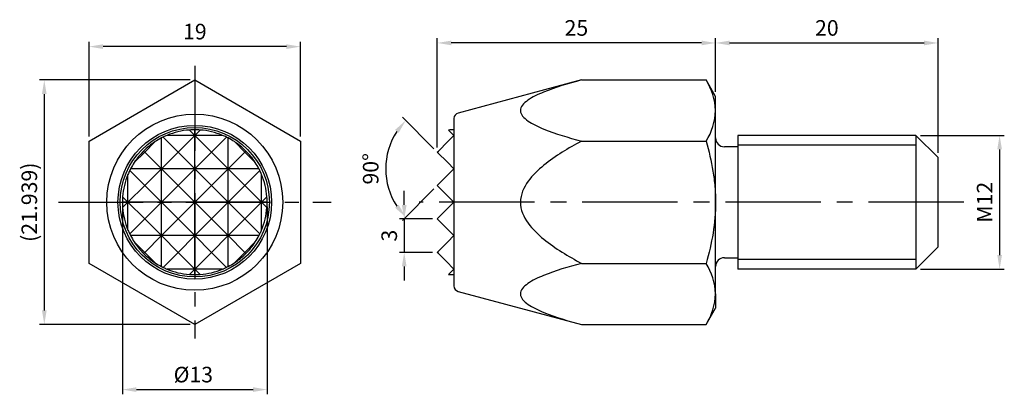
# Model space of a CAD drawing. Units: millimetres. Extents: x -15.7 to 72.7, y -17.2 to 16.4.
import ezdxf

# ---------------------------------------------------------------- set-up
doc = ezdxf.new("R2010")
doc.units = ezdxf.units.MM
doc.linetypes.add('CENTER2', pattern=[28.575, 19.05, -3.175, 3.175, -3.175])
for name, color, linetype in [('01', 4, 'Continuous'), ('CL', 1, 'CENTER2'), ('DIM', 6, 'Continuous'), ('G', 3, 'Continuous'), ('H', 2, 'Continuous'), ('W', 7, 'Continuous')]:
    doc.layers.add(name, color=color, linetype=linetype)
doc.styles.add('TXT-1', font='txt.shx', dxfattribs={"width": 0.9, "bigfont": 'chineset.shx'})
doc.dimstyles.new('ISO-25', dxfattribs={"dimscale": 0.8, "dimtxt": 2, "dimasz": 1.8, "dimexe": 0.6, "dimexo": 0.6, "dimgap": 0.66666, "dimtad": 1, "dimdec": 3, "dimdsep": 46, "dimtxsty": 'TXT-1', "dimcen": -2.5, "dimclrd": 256, "dimclre": 256, "dimclrt": 3, "dimadec": 0, "dimazin": 0, "dimtfac": 0.8, "dimtdec": 3, "dimtmove": 0, "dimatfit": 3, "dimfxl": 0, "dimlwd": -1, "dimarcsym": 0})

# ---------------------------------------------------------------- blocks, each defined once
blk = doc.blocks.new('*D12')
at = {"layer": 'Defpoints', "color": 0}
for p in [(0, 10.97), (-13.519, -10.97), (0, -10.97)]:
    blk.add_point(p, dxfattribs=at)
at = {"layer": 'DIM', "lineweight": -2}
for p, q in [((-0.42, 10.97), (-13.939, 10.97)), ((-0.42, -10.97), (-13.939, -10.97))]:
    blk.add_line(p, q, dxfattribs=at)
at = {"layer": 'DIM'}
blk.add_line((-13.519, 9.71), (-13.519, -9.71), dxfattribs=at)
for points in [[(-13.729, 9.71), (-13.309, 9.71), (-13.519, 10.97)], [(-13.729, -9.71), (-13.309, -9.71), (-13.519, -10.97)]]:
    blk.add_solid(points, dxfattribs=at)
at = {"layer": 'DIM', "color": 3, "insert": (-14.686, 0), "char_height": 1.4, "attachment_point": 5, "rotation": 90, "style": 'TXT-1'}
blk.add_mtext('(21.939)', dxfattribs=at)
blk = doc.blocks.new('*D13')
at = {"layer": 'Defpoints', "color": 0}
for p in [(-9.5, 13.965), (-9.5, 5.485), (9.5, 5.485)]:
    blk.add_point(p, dxfattribs=at)
at = {"layer": 'DIM', "lineweight": -2}
for p, q in [((-9.5, 5.905), (-9.5, 14.385)), ((9.5, 5.905), (9.5, 14.385))]:
    blk.add_line(p, q, dxfattribs=at)
at = {"layer": 'DIM'}
blk.add_line((8.24, 13.965), (-8.24, 13.965), dxfattribs=at)
for points in [[(-8.24, 14.175), (-8.24, 13.755), (-9.5, 13.965)], [(8.24, 14.175), (8.24, 13.755), (9.5, 13.965)]]:
    blk.add_solid(points, dxfattribs=at)
at = {"layer": 'DIM', "color": 3, "insert": (0.007, 15.131), "char_height": 1.4, "attachment_point": 5, "style": 'TXT-1'}
blk.add_mtext('19', dxfattribs=at)
blk = doc.blocks.new('*D14')
at = {"layer": 'Defpoints', "color": 0}
for p in [(21.785, 14.294), (46.785, 9.5), (21.785, 4.5)]:
    blk.add_point(p, dxfattribs=at)
at = {"layer": 'DIM', "lineweight": -2}
for p, q in [((21.785, 4.92), (21.785, 14.714)), ((46.785, 9.92), (46.785, 14.714))]:
    blk.add_line(p, q, dxfattribs=at)
at = {"layer": 'DIM'}
blk.add_line((45.525, 14.294), (23.045, 14.294), dxfattribs=at)
for points in [[(23.045, 14.504), (23.045, 14.084), (21.785, 14.294)], [(45.525, 14.504), (45.525, 14.084), (46.785, 14.294)]]:
    blk.add_solid(points, dxfattribs=at)
at = {"layer": 'DIM', "color": 3, "insert": (34.285, 15.461), "char_height": 1.4, "attachment_point": 5, "style": 'TXT-1'}
blk.add_mtext('25', dxfattribs=at)
blk = doc.blocks.new('*D15')
at = {"layer": 'Defpoints', "color": 0}
for p in [(66.785, 14.294), (46.785, 9.5), (66.785, 4)]:
    blk.add_point(p, dxfattribs=at)
at = {"layer": 'DIM', "lineweight": -2}
for p, q in [((46.785, 9.92), (46.785, 14.714)), ((66.785, 4.42), (66.785, 14.714))]:
    blk.add_line(p, q, dxfattribs=at)
at = {"layer": 'DIM'}
blk.add_line((48.045, 14.294), (65.525, 14.294), dxfattribs=at)
for points in [[(48.045, 14.504), (48.045, 14.084), (46.785, 14.294)], [(65.525, 14.504), (65.525, 14.084), (66.785, 14.294)]]:
    blk.add_solid(points, dxfattribs=at)
at = {"layer": 'DIM', "color": 3, "insert": (56.785, 15.461), "char_height": 1.4, "attachment_point": 5, "style": 'TXT-1'}
blk.add_mtext('20', dxfattribs=at)
blk = doc.blocks.new('*D16')
at = {"layer": 'Defpoints', "color": 0}
for p in [(64.785, 6), (64.785, -6), (72.308, -6)]:
    blk.add_point(p, dxfattribs=at)
at = {"layer": 'DIM', "lineweight": -2}
for p, q in [((65.205, 6), (72.728, 6)), ((65.205, -6), (72.728, -6))]:
    blk.add_line(p, q, dxfattribs=at)
at = {"layer": 'DIM'}
blk.add_line((72.308, 4.74), (72.308, -4.74), dxfattribs=at)
for points in [[(72.098, 4.74), (72.518, 4.74), (72.308, 6)], [(72.098, -4.74), (72.518, -4.74), (72.308, -6)]]:
    blk.add_solid(points, dxfattribs=at)
at = {"layer": 'DIM', "color": 3, "insert": (71.142, 0), "char_height": 1.4, "attachment_point": 5, "rotation": 90, "style": 'TXT-1'}
blk.add_mtext('M12', dxfattribs=at)
blk = doc.blocks.new('*D17')
at = {"layer": 'Defpoints', "color": 0}
for p in [(17.362, 4.587), (21.785, 4.5), (22.721, 3.565), (23.13, 2.845), (21.785, 1.5)]:
    blk.add_point(p, dxfattribs=at)
at = {"layer": 'DIM', "lineweight": -2}
for p, q in [((21.488, 4.797), (18.652, 7.634)), ((21.488, 1.203), (18.652, -1.634))]:
    blk.add_line(p, q, dxfattribs=at)
at = {"layer": 'DIM'}
blk.add_arc((23.285, 3), 6.133, 146.79226, 213.20774, dxfattribs=at)
for points in [[(17.991, 6.491), (18.317, 6.226), (18.949, 7.337)], [(18.317, -0.226), (17.991, -0.491), (18.949, -1.337)]]:
    blk.add_solid(points, dxfattribs=at)
at = {"layer": 'DIM', "color": 3, "insert": (15.986, 3), "char_height": 1.4, "attachment_point": 5, "rotation": 90, "style": 'TXT-1'}
blk.add_mtext('90°', dxfattribs=at)
blk = doc.blocks.new('*D18')
at = {"layer": 'Defpoints', "color": 0}
for p in [(21.785, -1.5), (18.817, -4.5), (21.785, -4.5)]:
    blk.add_point(p, dxfattribs=at)
at = {"layer": 'DIM'}
for p, q in [((18.817, -0.24), (18.817, 1.02)), ((18.817, -1.5), (18.817, -4.5)), ((18.817, -5.76), (18.817, -7.02))]:
    blk.add_line(p, q, dxfattribs=at)
at = {"layer": 'DIM', "lineweight": -2}
for p, q in [((21.365, -1.5), (18.397, -1.5)), ((21.365, -4.5), (18.397, -4.5))]:
    blk.add_line(p, q, dxfattribs=at)
at = {"layer": 'DIM'}
for points in [[(18.607, -0.24), (19.027, -0.24), (18.817, -1.5)], [(18.607, -5.76), (19.027, -5.76), (18.817, -4.5)]]:
    blk.add_solid(points, dxfattribs=at)
at = {"layer": 'DIM', "color": 3, "insert": (17.65, -3), "char_height": 1.4, "attachment_point": 5, "rotation": 90, "style": 'TXT-1'}
blk.add_mtext('3', dxfattribs=at)
blk = doc.blocks.new('*D19')
at = {"layer": 'Defpoints', "color": 0}
for p in [(-6.5, 0), (6.5, 0), (6.5, -16.815)]:
    blk.add_point(p, dxfattribs=at)
at = {"layer": 'DIM', "lineweight": -2}
for p, q in [((-6.5, -0.42), (-6.5, -17.235)), ((6.5, -0.42), (6.5, -17.235))]:
    blk.add_line(p, q, dxfattribs=at)
at = {"layer": 'DIM'}
blk.add_line((-5.24, -16.815), (5.24, -16.815), dxfattribs=at)
for points in [[(-5.24, -16.605), (-5.24, -17.025), (-6.5, -16.815)], [(5.24, -16.605), (5.24, -17.025), (6.5, -16.815)]]:
    blk.add_solid(points, dxfattribs=at)
at = {"layer": 'DIM', "color": 3, "insert": (-0.13, -15.649), "char_height": 1.4, "attachment_point": 5, "style": 'TXT-1'}
blk.add_mtext('%%C13', dxfattribs=at)

msp = doc.modelspace()

# ---------------------------------------------------------------- linework, layer by layer
at = {"layer": '01'}
for p, q in [((64.7854, 5.125), (48.7854, 5.125)), ((64.7854, -5.125), (48.7854, -5.125))]:
    msp.add_line(p, q, dxfattribs=at)
at = {"layer": 'CL', "ltscale": 0.4}
for p, q in [((0, 12.2427), (0, -12.2427)), ((-12.2427, 0), (12.2427, 0))]:
    msp.add_line(p, q, dxfattribs=at)
at = {"layer": 'CL', "ltscale": 0.45}
msp.add_line((69.0993, 0), (20.1596, 0), dxfattribs=at)
at = {"layer": 'G'}
msp.add_circle((0, 0), 7.9, dxfattribs=at)
at = {"layer": 'H'}
for p, q in [((0, 6), (-0.4821, 6.4821)), ((0, 6), (0, 6.5)), ((0.4821, 6.4821), (0, 6)), ((-4.5, 4.5), (-3.5646, 5.4354)), ((-3, 3), (-3, 5.7663)), ((-2.8445, 5.8445), (-1.5, 4.5)), ((0, 6), (-2.5, 6)), ((-1.5, 4.5), (0, 6)), ((2.5, 6), (0, 6)), ((0, 3), (0, 6)), ((0, 6), (1.5, 4.5)), ((1.5, 4.5), (2.8445, 5.8445)), ((3, 3), (3, 5.7663)), ((3.5646, 5.4354), (4.5, 4.5)), ((-4.5, 4.5), (-5.4354, 3.5646)), ((-4.5962, 4.5962), (-4.5, 4.5)), ((-3, 3), (-4.5, 4.5)), ((-1.5, 4.5), (-3, 3)), ((0, 3), (-1.5, 4.5)), ((1.5, 4.5), (0, 3)), ((3, 3), (1.5, 4.5)), ((4.5, 4.5), (3, 3)), ((4.5, 4.5), (4.5962, 4.5962)), ((5.4354, 3.5646), (4.5, 4.5)), ((-5.8445, 2.8445), (-4.5, 1.5)), ((-3, 3), (-5.7663, 3)), ((-4.5, 1.5), (-3, 3)), ((0, 3), (-3, 3)), ((-3, 0), (-3, 3)), ((-3, 3), (-1.5, 1.5)), ((-1.5, 1.5), (0, 3)), ((0, 0), (0, 3)), ((0, 3), (1.5, 1.5)), ((3, 3), (0, 3)), ((1.5, 1.5), (3, 3)), ((5.7663, 3), (3, 3)), ((3, 0), (3, 3)), ((3, 3), (4.5, 1.5)), ((4.5, 1.5), (5.8445, 2.8445)), ((-6, 0), (-6, 2.5)), ((6, 0), (6, 2.5)), ((-4.5, 1.5), (-6, 0)), ((-3, 0), (-4.5, 1.5)), ((-1.5, 1.5), (-3, 0)), ((0, 0), (-1.5, 1.5)), ((1.5, 1.5), (0, 0)), ((3, 0), (1.5, 1.5)), ((4.5, 1.5), (3, 0)), ((6, 0), (4.5, 1.5)), ((-6, 0), (-6.5, 0)), ((-6, 0), (-6.4821, 0.4821)), ((-6.4821, -0.4821), (-6, 0)), ((-3, 0), (-6, 0)), ((-6, 0), (-4.5, -1.5)), ((-6, -2.5), (-6, 0)), ((-4.5, -1.5), (-3, 0)), ((0, 0), (-3, 0)), ((-3, -3), (-3, 0)), ((-3, 0), (-1.5, -1.5)), ((-1.5, -1.5), (0, 0)), ((0, -3), (0, 0)), ((0, 0), (1.5, -1.5)), ((3, 0), (0, 0)), ((1.5, -1.5), (3, 0)), ((3, -3), (3, 0)), ((3, 0), (4.5, -1.5)), ((6, 0), (3, 0)), ((4.5, -1.5), (6, 0)), ((6.4821, 0.4821), (6, 0)), ((6.5, 0), (6, 0)), ((6, 0), (6.4821, -0.4821)), ((6, -2.5), (6, 0)), ((-4.5, -1.5), (-5.8445, -2.8445)), ((-3, -3), (-4.5, -1.5)), ((-1.5, -1.5), (-3, -3)), ((0, -3), (-1.5, -1.5)), ((1.5, -1.5), (0, -3)), ((3, -3), (1.5, -1.5)), ((4.5, -1.5), (3, -3)), ((5.8445, -2.8445), (4.5, -1.5)), ((-3, -3), (-5.7663, -3)), ((-4.5, -4.5), (-3, -3)), ((0, -3), (-3, -3)), ((-3, -3), (-1.5, -4.5)), ((-3, -5.7663), (-3, -3)), ((-1.5, -4.5), (0, -3)), ((0, -6), (0, -3)), ((0, -3), (1.5, -4.5)), ((3, -3), (0, -3)), ((1.5, -4.5), (3, -3)), ((5.7663, -3), (3, -3)), ((3, -3), (4.5, -4.5)), ((3, -5.7663), (3, -3)), ((-5.4354, -3.5646), (-4.5, -4.5)), ((4.5, -4.5), (5.4354, -3.5646)), ((-4.5, -4.5), (-4.5962, -4.5962)), ((-3.5646, -5.4354), (-4.5, -4.5)), ((-1.5, -4.5), (-2.8445, -5.8445)), ((0, -6), (-1.5, -4.5)), ((1.5, -4.5), (0, -6)), ((2.8445, -5.8445), (1.5, -4.5)), ((4.5, -4.5), (3.5646, -5.4354)), ((4.5962, -4.5962), (4.5, -4.5)), ((0, -6), (-2.5, -6)), ((-0.4821, -6.4821), (0, -6)), ((2.5, -6), (0, -6)), ((0, -6), (0.4821, -6.4821)), ((0, -6.5), (0, -6))]:
    msp.add_line(p, q, dxfattribs=at)
at = {"layer": 'W'}
for p, q in [((-9.5, 5.4848), (0, 10.9697)), ((0, 10.9697), (9.5, 5.4848)), ((34.7415, 10.9697), (23.656, 7.9993)), ((34.7415, 10.9697), (45.9369, 10.9697)), ((46.7854, 9.5), (45.9369, 10.9697)), ((46.7854, 8.2272), (46.7854, 9.5)), ((46.7854, 8.2272), (46.7854, 9.5)), ((46.7854, 0), (46.7854, 8.2272)), ((23.2854, 7.5163), (23.2854, -7.5163)), ((23.2854, 6), (22.8033, 6.4821)), ((-9.5, -5.4848), (-9.5, 5.4848)), ((9.5, 5.4848), (9.5, -5.4848)), ((21.8816, 4.5962), (22.7209, 5.4354)), ((22.7209, 5.4354), (23.13, 5.8445)), ((23.13, 5.8445), (23.2854, 6)), ((34.7415, 5.4848), (45.9369, 5.4848)), ((48.7854, 6), (48.7854, -6)), ((64.7854, 6), (48.7854, 6)), ((64.7854, 6), (64.7854, -6)), ((66.7854, 4), (64.7854, 6)), ((21.7854, 4.5), (21.8816, 4.5962)), ((22.7209, 3.5646), (21.7854, 4.5)), ((48.7854, 4.975), (47.5854, 4.975)), ((23.2854, 3), (22.7209, 3.5646)), ((66.7854, -4), (66.7854, 4)), ((21.7854, 1.5), (23.13, 2.8445)), ((23.13, 2.8445), (23.2854, 3)), ((22.8033, 0.4821), (21.7854, 1.5)), ((23.2854, 0), (22.8033, 0.4821)), ((22.8033, -0.4821), (23.2854, 0)), ((46.7854, -8.2272), (46.7854, 0)), ((21.7854, -1.5), (22.8033, -0.4821)), ((23.13, -2.8445), (21.7854, -1.5)), ((22.7209, -3.5646), (23.2854, -3)), ((23.2854, -3), (23.13, -2.8445)), ((21.7854, -4.5), (22.7209, -3.5646)), ((64.7854, -6), (66.7854, -4)), ((21.8816, -4.5962), (21.7854, -4.5)), ((22.7209, -5.4354), (21.8816, -4.5962)), ((47.5854, -4.975), (48.7854, -4.975)), ((0, -10.9697), (-9.5, -5.4848)), ((9.5, -5.4848), (0, -10.9697)), ((23.13, -5.8445), (22.7209, -5.4354)), ((22.8033, -6.4821), (23.2854, -6)), ((23.2854, -6), (23.13, -5.8445)), ((34.7415, -5.4848), (45.9369, -5.4848)), ((64.7854, -6), (48.7854, -6)), ((23.656, -7.9993), (34.7415, -10.9697)), ((46.7854, -8.2272), (46.7854, -9.5)), ((45.9369, -10.9697), (46.7854, -9.5)), ((34.7415, -10.9697), (45.9369, -10.9697))]:
    msp.add_line(p, q, dxfattribs=at)
for radius in [6.9, 6.7]:
    msp.add_circle((0, 0), radius, dxfattribs=at)
for centre, radius, start, end in [((41.3099, 8.0356), 5.4788, 2.004628, 32.379619), ((23.7854, 7.5163), 0.5, 105, 180), ((41.4261, 8.383), 5.3616, 327.27999, 358.335762), ((0, 0), 6.5, 94.253464, 112.619865), ((0, 0), 6.5, 90, 94.253464), ((0, 0), 6.5, 85.746536, 90), ((0, 0), 6.5, 67.380135, 85.746536), ((23.2854, 0), 6.5, 90, 94.253464), ((0, 0), 6.5, 123.257164, 135), ((0, 0), 6.5, 117.486426, 123.257164), ((0, 0), 6.5, 115.952193, 117.486426), ((0, 0), 6.5, 112.619865, 115.952193), ((0, 0), 6.5, 64.047807, 67.380135), ((0, 0), 6.5, 62.513574, 64.047807), ((0, 0), 6.5, 56.742836, 62.513574), ((0, 0), 6.5, 45, 56.742836), ((47.5854, 5.775), 0.8, 180, 270), ((0, 0), 6.5, 135, 146.742836), ((0, 0), 6.5, 33.257164, 45), ((0, 0), 6.5, 146.742836, 152.513574), ((0, 0), 6.5, 27.486426, 33.257164), ((0, 0), 6.5, 154.047807, 157.380135), ((0, 0), 6.5, 152.513574, 154.047807), ((0, 0), 6.5, 25.952193, 27.486426), ((0, 0), 6.5, 22.619865, 25.952193), ((0, 0), 6.5, 157.380135, 175.746536), ((0, 0), 6.5, 4.253464, 22.619865), ((0, 0), 6.5, 175.746536, 180), ((0, 0), 6.5, 180, 184.253464), ((0, 0), 6.5, 0, 4.253464), ((0, 0), 6.5, 355.746536, 0), ((0, 0), 6.5, 184.253464, 202.619865), ((0, 0), 6.5, 337.380135, 355.746536), ((0, 0), 6.5, 202.619865, 205.952193), ((0, 0), 6.5, 334.047807, 337.380135), ((0, 0), 6.5, 205.952193, 207.486426), ((0, 0), 6.5, 207.486426, 213.257164), ((0, 0), 6.5, 326.742836, 332.513574), ((0, 0), 6.5, 332.513574, 334.047807), ((0, 0), 6.5, 213.257164, 225), ((0, 0), 6.5, 315, 326.742836), ((0, 0), 6.5, 225, 236.742836), ((0, 0), 6.5, 303.257164, 315), ((47.5854, -5.775), 0.8, 90, 180), ((0, 0), 6.5, 236.742836, 242.513574), ((0, 0), 6.5, 242.513574, 244.047807), ((0, 0), 6.5, 244.047807, 247.380135), ((0, 0), 6.5, 247.380135, 265.746536), ((0, 0), 6.5, 274.253464, 292.619865), ((0, 0), 6.5, 292.619865, 295.952193), ((0, 0), 6.5, 295.952193, 297.486426), ((0, 0), 6.5, 297.486426, 303.257164), ((41.3099, -8.4189), 5.4788, 2.004628, 32.379619), ((0, 0), 6.5, 265.746536, 270), ((0, 0), 6.5, 270, 274.253464), ((23.2854, 0), 6.5, 265.746536, 270), ((23.7854, -7.5163), 0.5, 180, 255), ((41.4261, -8.0715), 5.3616, 327.27999, 358.335762)]:
    msp.add_arc(centre, radius, start, end, dxfattribs=at)
for points, knots in [([(34.7415, 10.9697), (33.552, 10.6509), (32.3885, 10.3068), (30.8184, 9.6667), (30.3231, 9.4312), (29.5391, 8.885), (29.2532, 8.5577), (29.2603, 7.8834), (29.5493, 7.5595), (30.3424, 7.0128), (30.8325, 6.7814), (32.4015, 6.1437), (33.5562, 5.8024), (34.7415, 5.4848)], [0, 0, 0, 0, 0.25, 0.25, 0.375, 0.375, 0.5, 0.5, 0.625, 0.625, 0.75, 0.75, 1, 1, 1, 1]), ([(34.7415, 5.4848), (33.5569, 4.85), (32.4026, 4.1668), (30.8413, 2.8994), (30.3421, 2.4283), (29.5507, 1.3375), (29.2579, 0.6797), (29.2556, -0.671), (29.5423, -1.3227), (30.3337, -2.4199), (30.831, -2.89), (32.3922, -4.1603), (33.5613, -4.8523), (34.7415, -5.4848)], [0, 0, 0, 0, 0.25, 0.25, 0.375, 0.375, 0.5, 0.5, 0.625, 0.625, 0.75, 0.75, 1, 1, 1, 1]), ([(45.9369, 5.4848), (46.1929, 4.598), (46.4062, 3.6995), (46.6292, 2.3254), (46.6874, 1.8622), (46.7657, 0.9289), (46.7854, 0.4637), (46.7854, 0)], [0, 0, 0, 0, 0.5, 0.5, 0.75, 0.75, 1, 1, 1, 1]), ([(46.7854, 0), (46.7854, -0.9268), (46.7058, -1.8477), (46.4104, -3.6791), (46.1944, -4.5928), (45.9369, -5.4848)], [0, 0, 0, 0, 0.5, 0.5, 1, 1, 1, 1]), ([(34.7415, -5.4848), (33.552, -5.8036), (32.3885, -6.1477), (30.8184, -6.7878), (30.3231, -7.0233), (29.5391, -7.5695), (29.2532, -7.8968), (29.2603, -8.5711), (29.5493, -8.895), (30.3424, -9.4417), (30.8325, -9.6731), (32.4015, -10.3108), (33.5562, -10.652), (34.7415, -10.9697)], [0, 0, 0, 0, 0.25, 0.25, 0.375, 0.375, 0.5, 0.5, 0.625, 0.625, 0.75, 0.75, 1, 1, 1, 1])]:
    msp.add_open_spline(points, degree=3, knots=knots, dxfattribs=at)

# ---------------------------------------------------------------- dimensions: what is measured, and where the dimension line sits
at = {"layer": 'DIM'}
for base, p1, p2, picture, middle in [((-9.5, 13.9645), (9.5, 5.4848), (-9.5, 5.4848), '*D13', (0.0068, 13.9645)), ((21.7854, 14.2941), (46.7854, 9.5), (21.7854, 4.5), '*D14', (34.2854, 14.2941))]:
    dim = msp.add_linear_dim(base=base, p1=p1, p2=p2, dimstyle='ISO-25', override={"dimscale": 0.7}, dxfattribs=at)
    dim.commit()
    dim.dimension.update_dxf_attribs({"geometry": picture, "text_midpoint": middle, "dimtype": 160})
dim = msp.add_linear_dim(base=(66.7854, 14.2941), p1=(46.7854, 9.5), p2=(66.7854, 4), dimstyle='ISO-25', override={"dimscale": 0.7}, dxfattribs=at)
dim.commit()
dim.dimension.update_dxf_attribs({"geometry": '*D15', "text_midpoint": (56.7854, 15.4608)})
for base, p1, p2, angle, text, picture, middle in [((-13.5195, -10.9697), (0, 10.9697), (0, -10.9697), 90, '(<>)', '*D12', (-13.5195, 0)), ((72.3083, -6), (64.7854, 6), (64.7854, -6), 90, 'M<>', '*D16', (72.3083, 0)), ((6.5, -16.8153), (-6.5, 0), (6.5, 0), 180, '%%C<>', '*D19', (-0.1302, -16.8153))]:
    dim = msp.add_linear_dim(base=base, p1=p1, p2=p2, angle=angle, text=text, dimstyle='ISO-25', override={"dimscale": 0.7}, dxfattribs=at)
    dim.commit()
    dim.dimension.update_dxf_attribs({"geometry": picture, "text_midpoint": middle, "dimtype": 160})
dim = msp.add_angular_dim_2l(base=(17.3616, 4.5873), line1=((21.7854, 1.5), (23.13, 2.8445)), line2=((22.7209, 3.5646), (21.7854, 4.5)), dimstyle='ISO-25', override={"dimscale": 0.7}, dxfattribs=at)
dim.commit()
dim.dimension.update_dxf_attribs({"geometry": '*D17', "text_midpoint": (15.9859, 3)})
dim = msp.add_linear_dim(base=(18.8167, -4.5), p1=(21.7854, -1.5), p2=(21.7854, -4.5), angle=90, dimstyle='ISO-25', override={"dimscale": 0.7}, dxfattribs=at)
dim.commit()
dim.dimension.update_dxf_attribs({"geometry": '*D18', "text_midpoint": (17.65, -3)})

doc.saveas('drawing.dxf')
